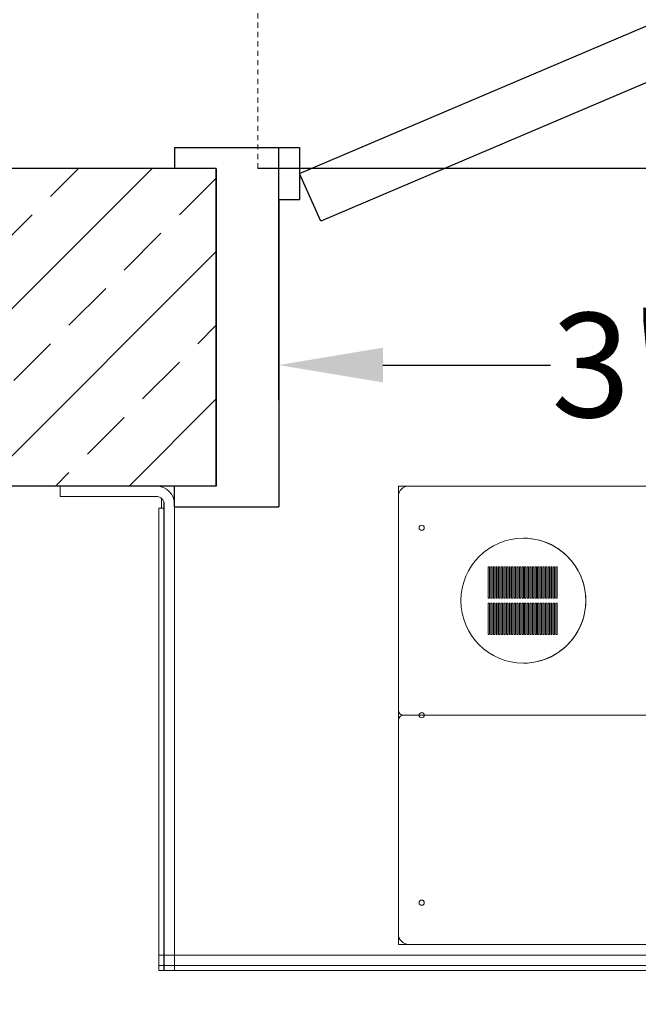
# Model space of a CAD drawing. Extents: x -272 to 175, y -99 to 405.
# Drawn here: x 60 to 75, y 228 to 252 of the extents above; entities that cross this region are included whole.
import ezdxf

# ---------------------------------------------------------------- set-up
doc = ezdxf.new("R2010")
doc.units = 0
doc.header["$LTSCALE"] = 0.5
doc.header["$MEASUREMENT"] = 0
doc.linetypes.add('HIDDEN', pattern=[0.375, 0.25, -0.125])
doc.layers.get('0').update_dxf_attribs({"linetype": 'CONTINUOUS'})
doc.layers.get('Defpoints').update_dxf_attribs({"linetype": 'CONTINUOUS'})
for name, color, linetype, lineweight in [('DIM', 86, 'CONTINUOUS', 5), ('DRAW', 152, 'CONTINUOUS', 25), ('HID', 84, 'HIDDEN', 5), ('TEXT', 92, 'CONTINUOUS', 5), ('Visible (ANSI)', 7, 'CONTINUOUS', 9)]:
    doc.layers.add(name, color=color, linetype=linetype, lineweight=lineweight)
doc.styles.add('ARIALNARROW', font='ARIALN.TTF')
doc.dimstyles.new('0375XP', dxfattribs={"dimscale": 26.6667, "dimtxt": 0.0938, "dimasz": 0.0938, "dimexe": 0.046, "dimexo": 0.046, "dimgap": 0.09, "dimtad": 0, "dimdec": 4, "dimzin": 3, "dimdsep": 46, "dimlunit": 4, "dimtxsty": 'ARIALNARROW', "dimcen": -0.0938, "dimclrd": 256, "dimclre": 256, "dimclrt": 256, "dimadec": 0, "dimazin": 0, "dimtfac": 1, "dimtdec": 4, "dimtofl": 0, "dimtmove": 0, "dimatfit": 3, "dimfxl": 1, "dimfrac": 2, "dimtolj": 1, "dimtzin": 0, "dimarcsym": 0})

# ---------------------------------------------------------------- blocks, each defined once
blk = doc.blocks.new('*D14')
at = {"layer": 'Defpoints', "color": 0, "transparency": 16777216}
for p in [(66.489, 247.251), (108.489, 247.251), (108.489, 243.361)]:
    blk.add_point(p, dxfattribs=at)
at = {"layer": 'DIM', "lineweight": -2, "transparency": 16777216}
for p, q in [((66.489, 246.024), (66.489, 242.134)), ((108.489, 246.024), (108.489, 242.134)), ((68.991, 243.361), (73.01, 243.361)), ((105.988, 243.361), (101.969, 243.361))]:
    blk.add_line(p, q, dxfattribs=at)
at = {"layer": 'DIM', "transparency": 16777216}
for points in [[(68.991, 243.777), (68.991, 242.944), (66.489, 243.361)], [(105.988, 243.777), (105.988, 242.944), (108.489, 243.361)]]:
    blk.add_solid(points, dxfattribs=at)
at = {"layer": 'DIM', "transparency": 16777216, "insert": (87.489, 243.361), "char_height": 2.50134, "attachment_point": 5, "style": 'ARIALNARROW'}
blk.add_mtext('\\A1;3\'-6" X 7\'-0" DOOR', dxfattribs=at)

msp = doc.modelspace()

# ---------------------------------------------------------------- hatches: boundary and pattern name
at = {"layer": 'TEXT'}
h = msp.add_hatch(dxfattribs=at)
h.set_pattern_fill('ANSI33', color=256, scale=10)
h.set_pattern_definition([(45, (16.3725, 155.0407), (-1.767767, 1.767767), []), (45, (18.1403, 155.0407), (-1.767767, 1.767767), [1.25, -0.625])])
h.paths.add_polyline_path([(59.48873, 237.07546), (59.48873, 236.32546), (59.98873, 236.32546), (59.98873, 236.95046), (60.28223, 237.07546)], flags=17)
h.paths.add_polyline_path([(64.98929, 240.45594), (64.98929, 248.08094), (22.86373, 248.08094), (22.86373, 135.83093), (35.48873, 135.83094), (35.48873, 143.45594), (30.48873, 143.45593), (30.48873, 186.20001), (28.98873, 186.20001), (28.98873, 210.20001), (30.48873, 210.20001), (30.48873, 240.45594)])
h.paths.add_polyline_path([(109.98929, 248.08094), (109.98929, 240.45594), (144.48873, 240.45594), (144.48873, 210.20298), (145.98873, 210.20298), (145.98873, 186.20298), (144.48873, 186.20297), (144.48873, 143.45594), (109.48873, 143.45594), (109.48873, 135.83094), (152.1106, 135.83094), (152.11373, 248.08094)])

# ---------------------------------------------------------------- linework, layer by layer
msp.add_line((64.98929, 248.08094), (64.98929, 240.45594))
msp.add_line((64.98929, 248.08094), (64.98929, 240.45594))
at = {"layer": 'DIM', "color": 152, "lineweight": 0}
msp.add_line((64.98929, 240.45594), (64.98929, 248.08094), dxfattribs=at)
at = {"layer": 'DRAW'}
for p, q in [((66.98929, 247.95594), (104.86418, 264.08691)), ((105.37359, 262.94542), (67.49871, 246.81445)), ((63.98929, 248.58094), (66.48929, 248.58094)), ((63.98929, 248.58094), (63.98929, 248.08094)), ((66.48929, 248.58094), (66.98929, 248.58094)), ((66.48929, 242.51844), (66.48929, 248.58094)), ((66.98929, 248.58094), (66.98929, 247.33094)), ((64.98929, 248.08094), (22.86373, 248.08094)), ((64.98929, 240.45594), (64.98929, 248.08094)), ((64.98929, 248.08094), (64.98929, 240.45594)), ((64.98929, 240.45594), (64.98929, 248.08094)), ((64.98929, 248.08094), (64.98929, 240.45594)), ((108.98929, 248.08094), (65.98929, 248.08094)), ((108.98929, 248.08094), (66.48929, 248.08094)), ((70.00129, 248.08094), (66.48929, 248.08094)), ((67.49871, 246.81445), (66.98929, 247.95594)), ((66.48929, 247.33094), (66.98929, 247.33094)), ((66.48929, 247.33094), (66.48929, 239.95594)), ((64.98929, 240.45594), (30.48873, 240.45594)), ((63.98929, 239.95594), (63.98929, 240.45594)), ((63.98929, 239.95594), (66.48929, 239.95594))]:
    msp.add_line(p, q, dxfattribs=at)
at = {"layer": 'HID'}
msp.add_line((64.98929, 240.45594), (64.98929, 248.08094), dxfattribs=at)
msp.add_line((64.98929, 240.45594), (64.98929, 248.08094), dxfattribs=at)
msp.add_lwpolyline([(108.98929, 248.08094), (65.98929, 248.08094), (65.98929, 290.08094), (108.98929, 290.08094)], close=True, dxfattribs=at)
at = {"layer": 'Visible (ANSI)'}
for p, q in [((61.99676, 240.45594), (61.23929, 240.45594)), ((61.23929, 240.45594), (61.23929, 240.20594)), ((62.79283, 240.45594), (61.99676, 240.45594)), ((63.55029, 240.45594), (62.79283, 240.45594)), ((69.60822, 240.45594), (69.36222, 240.45594)), ((69.36222, 240.45594), (69.36222, 240.20594)), ((69.60822, 240.45594), (69.61222, 240.45594)), ((106.85069, 240.45594), (69.61222, 240.45594)), ((61.23929, 240.20594), (63.55029, 240.20594)), ((63.67279, 240.05344), (63.67279, 240.16086)), ((69.36222, 240.20594), (69.36222, 235.08094)), ((63.72779, 239.92844), (63.60779, 239.92844)), ((63.60779, 239.92844), (63.60779, 228.82911)), ((63.67279, 240.05344), (63.67279, 239.92844)), ((63.73279, 239.92844), (63.72779, 239.92844)), ((63.72779, 228.82911), (63.72779, 239.92844)), ((63.73279, 240.05344), (63.73279, 240.06608)), ((63.73279, 239.92844), (63.73279, 240.05344)), ((63.73279, 239.92844), (63.73279, 239.80344)), ((63.73929, 240.01694), (63.73929, 228.82911)), ((63.98929, 228.82911), (63.98929, 240.01694)), ((63.73279, 228.82911), (63.73279, 239.80344)), ((71.51808, 238.51844), (71.51808, 237.76844)), ((71.54933, 238.51844), (71.51808, 238.51844)), ((71.54933, 237.76844), (71.54933, 238.51844)), ((71.58058, 238.51844), (71.58058, 237.76844)), ((71.61183, 238.51844), (71.58058, 238.51844)), ((71.61183, 237.76844), (71.61183, 238.51844)), ((71.64308, 238.51844), (71.64308, 237.76844)), ((71.67433, 238.51844), (71.64308, 238.51844)), ((71.67433, 237.76844), (71.67433, 238.51844)), ((71.70558, 238.51844), (71.70558, 237.76844)), ((71.73683, 238.51844), (71.70558, 238.51844)), ((71.73683, 237.76844), (71.73683, 238.51844)), ((71.76808, 238.51844), (71.76808, 237.76844)), ((71.79933, 238.51844), (71.76808, 238.51844)), ((71.79933, 237.76844), (71.79933, 238.51844)), ((71.83058, 238.51844), (71.83058, 237.76844)), ((71.86183, 238.51844), (71.83058, 238.51844)), ((71.86183, 237.76844), (71.86183, 238.51844)), ((71.89308, 238.51844), (71.89308, 237.76844)), ((71.92433, 238.51844), (71.89308, 238.51844)), ((71.92433, 237.76844), (71.92433, 238.51844)), ((71.95558, 238.51844), (71.95558, 237.76844)), ((71.98683, 238.51844), (71.95558, 238.51844)), ((71.98683, 237.76844), (71.98683, 238.51844)), ((72.01808, 238.51844), (72.01808, 237.76844)), ((72.04933, 238.51844), (72.01808, 238.51844)), ((72.04933, 237.76844), (72.04933, 238.51844)), ((72.08058, 238.51844), (72.08058, 237.76844)), ((72.11183, 238.51844), (72.08058, 238.51844)), ((72.11183, 237.76844), (72.11183, 238.51844)), ((72.14308, 238.51844), (72.14308, 237.76844)), ((72.17433, 238.51844), (72.14308, 238.51844)), ((72.17433, 237.76844), (72.17433, 238.51844)), ((72.20558, 238.51844), (72.20558, 237.76844)), ((72.23683, 238.51844), (72.20558, 238.51844)), ((72.23683, 237.76844), (72.23683, 238.51844)), ((72.26808, 238.51844), (72.26808, 237.76844)), ((72.29933, 238.51844), (72.26808, 238.51844)), ((72.29933, 237.76844), (72.29933, 238.51844)), ((72.33058, 238.51844), (72.33058, 237.76844)), ((72.36183, 238.51844), (72.33058, 238.51844)), ((72.36183, 237.76844), (72.36183, 238.51844)), ((72.39308, 238.51844), (72.39308, 237.76844)), ((72.42433, 238.51844), (72.39308, 238.51844)), ((72.42433, 237.76844), (72.42433, 238.51844)), ((72.45558, 238.51844), (72.45558, 237.76844)), ((72.48683, 238.51844), (72.45558, 238.51844)), ((72.48683, 237.76844), (72.48683, 238.51844)), ((72.51808, 238.51844), (72.51808, 237.76844)), ((72.54933, 238.51844), (72.51808, 238.51844)), ((72.54933, 237.76844), (72.54933, 238.51844)), ((72.58058, 238.51844), (72.58058, 237.76844)), ((72.61183, 238.51844), (72.58058, 238.51844)), ((72.61183, 237.76844), (72.61183, 238.51844)), ((72.64308, 238.51844), (72.64308, 237.76844)), ((72.67433, 238.51844), (72.64308, 238.51844)), ((72.67433, 237.76844), (72.67433, 238.51844)), ((72.70558, 238.51844), (72.70558, 237.76844)), ((72.73683, 238.51844), (72.70558, 238.51844)), ((72.73683, 237.76844), (72.73683, 238.51844)), ((72.76808, 238.51844), (72.76808, 237.76844)), ((72.79933, 238.51844), (72.76808, 238.51844)), ((72.79933, 237.76844), (72.79933, 238.51844)), ((72.83058, 238.51844), (72.83058, 237.76844)), ((72.86183, 238.51844), (72.83058, 238.51844)), ((72.86183, 237.76844), (72.86183, 238.51844)), ((72.89308, 238.51844), (72.89308, 237.76844)), ((72.92433, 238.51844), (72.89308, 238.51844)), ((72.92433, 237.76844), (72.92433, 238.51844)), ((72.95558, 238.51844), (72.95558, 237.76844)), ((72.98683, 238.51844), (72.95558, 238.51844)), ((72.98683, 237.76844), (72.98683, 238.51844)), ((73.01808, 238.51844), (73.01808, 237.76844)), ((73.04933, 238.51844), (73.01808, 238.51844)), ((73.04933, 237.76844), (73.04933, 238.51844)), ((73.08058, 238.51844), (73.08058, 237.76844)), ((73.11183, 238.51844), (73.08058, 238.51844)), ((73.11183, 237.76844), (73.11183, 238.51844)), ((73.14308, 238.51844), (73.14308, 237.76844)), ((73.17433, 238.51844), (73.14308, 238.51844)), ((73.17433, 237.76844), (73.17433, 238.51844)), ((71.51808, 237.76844), (71.54933, 237.76844)), ((71.58058, 237.76844), (71.61183, 237.76844)), ((71.64308, 237.76844), (71.67433, 237.76844)), ((71.70558, 237.76844), (71.73683, 237.76844)), ((71.76808, 237.76844), (71.79933, 237.76844)), ((71.83058, 237.76844), (71.86183, 237.76844)), ((71.89308, 237.76844), (71.92433, 237.76844)), ((71.95558, 237.76844), (71.98683, 237.76844)), ((72.01808, 237.76844), (72.04933, 237.76844)), ((72.08058, 237.76844), (72.11183, 237.76844)), ((72.14308, 237.76844), (72.17433, 237.76844)), ((72.20558, 237.76844), (72.23683, 237.76844)), ((72.26808, 237.76844), (72.29933, 237.76844)), ((72.33058, 237.76844), (72.36183, 237.76844)), ((72.39308, 237.76844), (72.42433, 237.76844)), ((72.45558, 237.76844), (72.48683, 237.76844)), ((72.51808, 237.76844), (72.54933, 237.76844)), ((72.58058, 237.76844), (72.61183, 237.76844)), ((72.64308, 237.76844), (72.67433, 237.76844)), ((72.70558, 237.76844), (72.73683, 237.76844)), ((72.76808, 237.76844), (72.79933, 237.76844)), ((72.83058, 237.76844), (72.86183, 237.76844)), ((72.89308, 237.76844), (72.92433, 237.76844)), ((72.95558, 237.76844), (72.98683, 237.76844)), ((73.01808, 237.76844), (73.04933, 237.76844)), ((73.08058, 237.76844), (73.11183, 237.76844)), ((73.14308, 237.76844), (73.17433, 237.76844)), ((71.51808, 237.64344), (71.51808, 236.89344)), ((71.54933, 237.64344), (71.51808, 237.64344)), ((71.54933, 236.89344), (71.54933, 237.64344)), ((71.58058, 237.64344), (71.58058, 236.89344)), ((71.61183, 237.64344), (71.58058, 237.64344)), ((71.61183, 236.89344), (71.61183, 237.64344)), ((71.64308, 237.64344), (71.64308, 236.89344)), ((71.67433, 237.64344), (71.64308, 237.64344)), ((71.67433, 236.89344), (71.67433, 237.64344)), ((71.70558, 237.64344), (71.70558, 236.89344)), ((71.73683, 237.64344), (71.70558, 237.64344)), ((71.73683, 236.89344), (71.73683, 237.64344)), ((71.76808, 237.64344), (71.76808, 236.89344)), ((71.79933, 237.64344), (71.76808, 237.64344)), ((71.79933, 236.89344), (71.79933, 237.64344)), ((71.83058, 237.64344), (71.83058, 236.89344)), ((71.86183, 237.64344), (71.83058, 237.64344)), ((71.86183, 236.89344), (71.86183, 237.64344)), ((71.89308, 237.64344), (71.89308, 236.89344)), ((71.92433, 237.64344), (71.89308, 237.64344)), ((71.92433, 236.89344), (71.92433, 237.64344)), ((71.95558, 237.64344), (71.95558, 236.89344)), ((71.98683, 237.64344), (71.95558, 237.64344)), ((71.98683, 236.89344), (71.98683, 237.64344)), ((72.01808, 237.64344), (72.01808, 236.89344)), ((72.04933, 237.64344), (72.01808, 237.64344)), ((72.04933, 236.89344), (72.04933, 237.64344)), ((72.08058, 237.64344), (72.08058, 236.89344)), ((72.11183, 237.64344), (72.08058, 237.64344)), ((72.11183, 236.89344), (72.11183, 237.64344)), ((72.14308, 237.64344), (72.14308, 236.89344)), ((72.17433, 237.64344), (72.14308, 237.64344)), ((72.17433, 236.89344), (72.17433, 237.64344)), ((72.20558, 237.64344), (72.20558, 236.89344)), ((72.23683, 237.64344), (72.20558, 237.64344)), ((72.23683, 236.89344), (72.23683, 237.64344)), ((72.26808, 237.64344), (72.26808, 236.89344)), ((72.29933, 237.64344), (72.26808, 237.64344)), ((72.29933, 236.89344), (72.29933, 237.64344)), ((72.33058, 237.64344), (72.33058, 236.89344)), ((72.36183, 237.64344), (72.33058, 237.64344)), ((72.36183, 236.89344), (72.36183, 237.64344)), ((72.39308, 237.64344), (72.39308, 236.89344)), ((72.42433, 237.64344), (72.39308, 237.64344)), ((72.42433, 236.89344), (72.42433, 237.64344)), ((72.45558, 237.64344), (72.45558, 236.89344)), ((72.48683, 237.64344), (72.45558, 237.64344)), ((72.48683, 236.89344), (72.48683, 237.64344)), ((72.51808, 237.64344), (72.51808, 236.89344)), ((72.54933, 237.64344), (72.51808, 237.64344)), ((72.54933, 236.89344), (72.54933, 237.64344)), ((72.58058, 237.64344), (72.58058, 236.89344)), ((72.61183, 237.64344), (72.58058, 237.64344)), ((72.61183, 236.89344), (72.61183, 237.64344)), ((72.64308, 237.64344), (72.64308, 236.89344)), ((72.67433, 237.64344), (72.64308, 237.64344)), ((72.67433, 236.89344), (72.67433, 237.64344)), ((72.70558, 237.64344), (72.70558, 236.89344)), ((72.73683, 237.64344), (72.70558, 237.64344)), ((72.73683, 236.89344), (72.73683, 237.64344)), ((72.76808, 237.64344), (72.76808, 236.89344)), ((72.79933, 237.64344), (72.76808, 237.64344)), ((72.79933, 236.89344), (72.79933, 237.64344)), ((72.83058, 237.64344), (72.83058, 236.89344)), ((72.86183, 237.64344), (72.83058, 237.64344)), ((72.86183, 236.89344), (72.86183, 237.64344)), ((72.89308, 237.64344), (72.89308, 236.89344)), ((72.92433, 237.64344), (72.89308, 237.64344)), ((72.92433, 236.89344), (72.92433, 237.64344)), ((72.95558, 237.64344), (72.95558, 236.89344)), ((72.98683, 237.64344), (72.95558, 237.64344)), ((72.98683, 236.89344), (72.98683, 237.64344)), ((73.01808, 237.64344), (73.01808, 236.89344)), ((73.04933, 237.64344), (73.01808, 237.64344)), ((73.04933, 236.89344), (73.04933, 237.64344)), ((73.08058, 237.64344), (73.08058, 236.89344)), ((73.11183, 237.64344), (73.08058, 237.64344)), ((73.11183, 236.89344), (73.11183, 237.64344)), ((73.14308, 237.64344), (73.14308, 236.89344)), ((73.17433, 237.64344), (73.14308, 237.64344)), ((73.17433, 236.89344), (73.17433, 237.64344)), ((71.51808, 236.89344), (71.54933, 236.89344)), ((71.58058, 236.89344), (71.61183, 236.89344)), ((71.64308, 236.89344), (71.67433, 236.89344)), ((71.70558, 236.89344), (71.73683, 236.89344)), ((71.76808, 236.89344), (71.79933, 236.89344)), ((71.83058, 236.89344), (71.86183, 236.89344)), ((71.89308, 236.89344), (71.92433, 236.89344)), ((71.95558, 236.89344), (71.98683, 236.89344)), ((72.01808, 236.89344), (72.04933, 236.89344)), ((72.08058, 236.89344), (72.11183, 236.89344)), ((72.14308, 236.89344), (72.17433, 236.89344)), ((72.20558, 236.89344), (72.23683, 236.89344)), ((72.26808, 236.89344), (72.29933, 236.89344)), ((72.33058, 236.89344), (72.36183, 236.89344)), ((72.39308, 236.89344), (72.42433, 236.89344)), ((72.45558, 236.89344), (72.48683, 236.89344)), ((72.51808, 236.89344), (72.54933, 236.89344)), ((72.58058, 236.89344), (72.61183, 236.89344)), ((72.64308, 236.89344), (72.67433, 236.89344)), ((72.70558, 236.89344), (72.73683, 236.89344)), ((72.76808, 236.89344), (72.79933, 236.89344)), ((72.83058, 236.89344), (72.86183, 236.89344)), ((72.89308, 236.89344), (72.92433, 236.89344)), ((72.95558, 236.89344), (72.98683, 236.89344)), ((73.01808, 236.89344), (73.04933, 236.89344)), ((73.08058, 236.89344), (73.11183, 236.89344)), ((73.14308, 236.89344), (73.17433, 236.89344)), ((69.36222, 235.08094), (69.36222, 234.83117)), ((69.85972, 234.95617), (69.48722, 234.95617)), ((69.48722, 234.95594), (69.85972, 234.95594)), ((69.85972, 234.95594), (69.98472, 234.95594)), ((81.45929, 234.95617), (69.98472, 234.95617)), ((69.98472, 234.95594), (81.45929, 234.95594)), ((69.36222, 234.83117), (69.36222, 229.70617)), ((69.36222, 229.70617), (69.36222, 229.45594)), ((69.60822, 229.45594), (69.36222, 229.45594)), ((69.60822, 229.45594), (70.36222, 229.45594)), ((69.61222, 229.45617), (106.85069, 229.45617)), ((70.36222, 229.45617), (70.36222, 229.45594)), ((70.36222, 229.45594), (70.43534, 229.45594)), ((70.43534, 229.45594), (106.02756, 229.45594)), ((87.48929, 229.19911), (63.60779, 229.19911)), ((63.60779, 228.94911), (87.48929, 228.94911)), ((87.48929, 228.94911), (63.60779, 228.94911)), ((63.60779, 228.82911), (87.48929, 228.82911))]:
    msp.add_line(p, q, dxfattribs=at)
for centre, radius in [((69.92222, 239.45594), 0.0625), ((72.36183, 237.70594), 1.5), ((69.92222, 230.45617), 0.0625)]:
    msp.add_circle(centre, radius, dxfattribs=at)
for centre, radius, start, end in [((63.55029, 240.01694), 0.439, 0, 90), ((69.61222, 240.20594), 0.25, 90, 180), ((63.55029, 240.01694), 0.189, 0, 90), ((72.36222, 237.70594), 1.5, 269.99263, 90.007369), ((69.48722, 235.08094), 0.125, 180, 270), ((69.48722, 234.83117), 0.125, 90, 180), ((69.92222, 234.95594), 0.0625, 0, 180), ((69.92222, 234.95617), 0.0625, 180, 0), ((69.92222, 230.45594), 0.0625, 0.108276, 179.891724), ((69.61222, 229.70617), 0.25, 180, 270), ((70.43534, 229.51844), 0.0625, 265.016973, 270)]:
    msp.add_arc(centre, radius, start, end, dxfattribs=at)

# ---------------------------------------------------------------- dimensions: what is measured, and where the dimension line sits
at = {"layer": 'DIM'}
dim = msp.add_linear_dim(base=(108.48929, 243.36057), p1=(66.48929, 247.25099), p2=(108.48929, 247.25099), text='<> X 7\'-0" DOOR', dimstyle='0375XP', dxfattribs=at)
dim.commit()
dim.dimension.update_dxf_attribs({"geometry": '*D14', "text_midpoint": (87.48929, 243.36057), "dimtype": 160})

doc.saveas('drawing.dxf')
